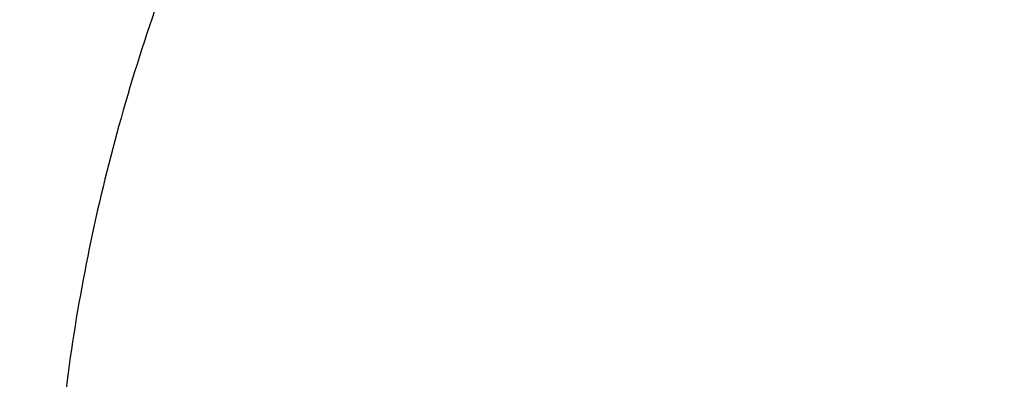
# Model space of a CAD drawing. Units: inches. Extents: x 7.7 to 14.2, y 1 to 17.5.
# Drawn here: x 10.3 to 10.5, y 12.7 to 12.8 of the extents above; entities that cross this region are included whole.
import ezdxf

# ---------------------------------------------------------------- set-up
doc = ezdxf.new("R2010")
doc.units = ezdxf.units.IN
doc.header["$LTSCALE"] = 1.21
doc.header["$MEASUREMENT"] = 0
doc.layers.get('0').update_dxf_attribs({"linetype": 'CONTINUOUS'})

msp = doc.modelspace()

# ---------------------------------------------------------------- linework, layer by layer
at = {"color": 9, "linetype": 'CONTINUOUS'}
for points, knots in [([(13.5918231074, 12.7326211617), (13.5918231074, 12.7633268611), (13.5896806082, 12.8248468522), (13.5800741835, 12.916855159), (13.5640871722, 13.0084278161), (13.5417547268, 13.0993177469), (13.5131445984, 13.189309383), (13.4783177747, 13.2781860548), (13.4373685658, 13.3657420003), (13.3742716419, 13.4812903348), (13.2801294312, 13.6214715283), (13.1455525645, 13.7796219365), (12.98981246, 13.9275805569), (12.8144376923, 14.0639483652), (12.621117369, 14.1874603121), (12.4117056397, 14.2969586731), (12.1882068389, 14.391418874), (11.9527571652, 14.4699532947), (11.7076055973, 14.5318210609), (11.4550939573, 14.5764356787), (11.1976356813, 14.6033735084), (10.9376923427, 14.6123811587), (10.6777490042, 14.6033735084), (10.4202907282, 14.5764356787), (10.1677790882, 14.5318210609), (9.9226275202, 14.4699532947), (9.6871778465, 14.391418874), (9.4636790458, 14.2969586731), (9.2542673165, 14.1874603121), (9.0609469932, 14.0639483652), (8.8855722255, 13.9275805569), (8.729832121, 13.7796219365), (8.5952552543, 13.6214715283), (8.5011130436, 13.4812903348), (8.4380161197, 13.3657420003), (8.3970669108, 13.2781860548), (8.3622400871, 13.189309383), (8.3336299586, 13.0993177469), (8.3112975133, 13.0084278161), (8.2953105019, 12.916855159), (8.2857040772, 12.8248468522), (8.2835615781, 12.7633268611), (8.2835615781, 12.7326211617)], [0, 0, 0, 0, 0.0128520219, 0.0257406551, 0.038690658, 0.0517290829, 0.0648850087, 0.0781857987, 0.0916551842, 0.1053141077, 0.1332601251, 0.162152924, 0.1920625436, 0.2230150361, 0.2549959163, 0.2879543156, 0.3218076384, 0.3564465735, 0.3917398943, 0.4275390164, 0.4636824026, 0.5, 0.5363175974, 0.5724609836, 0.6082601057, 0.6435534265, 0.6781923616, 0.7120456844, 0.7450040837, 0.7769849639, 0.8079374564, 0.837847076, 0.8667398749, 0.8946858923, 0.9083448158, 0.9218142013, 0.9351149913, 0.9482709171, 0.961309342, 0.9742593449, 0.9871479781, 1, 1, 1, 1]), ([(8.3559791201, 12.7423027322), (8.3559791201, 12.7721706313), (8.3580631613, 12.8320120587), (8.367407476, 12.921509933), (8.3829582846, 13.0105840447), (8.404681393, 13.0989940589), (8.4325108987, 13.1865302882), (8.4663874779, 13.2729819743), (8.5062193942, 13.3581489692), (8.5675947284, 13.470544585), (8.6591682834, 13.6069009562), (8.7900732411, 13.760736255), (8.9415640008, 13.9046578473), (9.1121536953, 14.0373048811), (9.3001993035, 14.1574468239), (9.5038972662, 14.2639575392), (9.7212979379, 14.3558404088), (9.9503234067, 14.4322320307), (10.1887860547, 14.4924117453), (10.4344079552, 14.5358090598), (10.6848415223, 14.5620118947), (10.9376923477, 14.5707737722), (11.1905431731, 14.5620118941), (11.4409767405, 14.5358090585), (11.6865986398, 14.492411743), (11.9250612857, 14.4322320288), (12.1540867518, 14.3558404071), (12.3714874227, 14.2639575376), (12.5751853855, 14.1574468218), (12.7632309938, 14.0373048787), (12.933820688, 13.9046578442), (13.085311448, 13.7607362514), (13.2162164054, 13.606900952), (13.3077899598, 13.4705445803), (13.3691652941, 13.3581489639), (13.4089972099, 13.2729819679), (13.4428737892, 13.1865302814), (13.4707032943, 13.0989940523), (13.4924264017, 13.0105840396), (13.5079772103, 12.92150993), (13.5173215244, 12.8320120575), (13.5194055654, 12.7721706311), (13.5194055654, 12.7423027322)], [0, 0, 0, 0, 0.0128520218, 0.025740655, 0.0386906578, 0.0517290829, 0.0648850089, 0.078185799, 0.0916551844, 0.1053141078, 0.1332601252, 0.162152924, 0.1920625435, 0.223015036, 0.2549959162, 0.2879543153, 0.3218076381, 0.3564465738, 0.3917398951, 0.4275390172, 0.4636824032, 0.5000000007, 0.5363175982, 0.5724609843, 0.6082601064, 0.6435534273, 0.6781923624, 0.7120456852, 0.7450040845, 0.7769849646, 0.8079374571, 0.8378470768, 0.8667398756, 0.8946858929, 0.9083448164, 0.921814202, 0.9351149922, 0.9482709181, 0.961309343, 0.9742593454, 0.9871479783, 1, 1, 1, 1]), ([(13.489850611, 12.7398529914), (13.489850611, 12.7693789686), (13.4877904275, 12.8285353429), (13.4785530847, 12.9170086624), (13.463180299, 13.00506307), (13.4417058732, 13.0924609823), (13.4141949545, 13.1789951131), (13.3807061878, 13.2644571169), (13.3413302597, 13.3486491372), (13.2806575384, 13.4597580705), (13.1901322996, 13.5945534607), (13.0607259164, 13.7466276832), (12.9109693932, 13.8889016892), (12.7423325764, 14.0200302059), (12.5564396776, 14.1387967869), (12.3550736096, 14.2440881883), (12.1401616994, 14.3349192001), (11.9137580724, 14.4104363051), (11.6780253007, 14.4699270932), (11.4352152334, 14.5128276042), (11.1876485811, 14.5387304746), (10.937692343, 14.547392048), (10.6877361051, 14.5387304746), (10.4401694527, 14.5128276043), (10.1973593853, 14.4699270933), (9.9616266136, 14.4104363053), (9.7352229866, 14.3349192003), (9.5203110764, 14.2440881885), (9.3189450082, 14.1387967872), (9.1330521094, 14.0200302061), (8.9644152926, 13.8889016895), (8.8146587694, 13.7466276835), (8.6852523861, 13.594553461), (8.5947271473, 13.4597580708), (8.5340544259, 13.3486491376), (8.4946784979, 13.2644571173), (8.4611897311, 13.1789951136), (8.4336788125, 13.0924609829), (8.4122043865, 13.0050630706), (8.3968316009, 12.9170086627), (8.387594258, 12.828535343), (8.3855340744, 12.7693789686), (8.3855340744, 12.7398529914)], [0, 0, 0, 0, 0.0128520218, 0.025740655, 0.0386906577, 0.0517290825, 0.0648850084, 0.0781857985, 0.091655184, 0.1053141076, 0.133260125, 0.1621529238, 0.1920625435, 0.223015036, 0.2549959162, 0.2879543155, 0.3218076382, 0.3564465734, 0.3917398942, 0.4275390164, 0.4636824025, 0.5, 0.5363175974, 0.5724609835, 0.6082601057, 0.6435534265, 0.6781923616, 0.7120456845, 0.7450040838, 0.776984964, 0.8079374565, 0.8378470761, 0.866739875, 0.8946858924, 0.9083448159, 0.9218142015, 0.9351149916, 0.9482709174, 0.9613093423, 0.974259345, 0.9871479782, 1, 1, 1, 1]), ([(13.4161019977, 12.7325575577), (13.4161019977, 12.761230335), (13.4141013468, 12.8186772917), (13.4051309325, 12.9045940336), (13.3902023671, 12.9901039689), (13.3693484792, 13.074976381), (13.3426325322, 13.1590099734), (13.3101114756, 13.2420024198), (13.271873377, 13.3237615807), (13.2129538889, 13.4316598473), (13.1250445195, 13.5625601137), (12.999377537, 13.7102399135), (12.8539484633, 13.8484026896), (12.6901846716, 13.9757420427), (12.5096634395, 14.0910766777), (12.3141161595, 14.1933255194), (12.1054144657, 14.2815318271), (11.885553126, 14.3548667473), (11.6566322219, 14.4126384562), (11.4208385317, 14.4542992899), (11.1804257055, 14.4794536564), (10.9376923443, 14.4878649402), (10.6949589831, 14.4794536566), (10.4545461568, 14.4542992903), (10.2187524665, 14.4126384568), (9.9898315622, 14.3548667482), (9.7699702226, 14.2815318281), (9.5612685285, 14.1933255206), (9.3657212482, 14.091076679), (9.1852000159, 13.9757420442), (9.0214362242, 13.8484026913), (8.8760071503, 13.7102399153), (8.7503401674, 13.5625601156), (8.6624307976, 13.4316598491), (8.6035113095, 13.3237615825), (8.5652732107, 13.242002422), (8.5327521542, 13.159009976), (8.506036207, 13.0749763839), (8.4851823188, 12.9901039716), (8.4702537536, 12.9045940353), (8.4612833388, 12.8186772924), (8.4592826878, 12.7612303352), (8.4592826878, 12.7325575577)], [0, 0, 0, 0, 0.0128520216, 0.0257406543, 0.0386906566, 0.0517290814, 0.0648850074, 0.0781857977, 0.0916551834, 0.1053141069, 0.1332601242, 0.1621529231, 0.1920625428, 0.2230150354, 0.2549959156, 0.2879543149, 0.3218076378, 0.356446573, 0.3917398939, 0.427539016, 0.4636824022, 0.4999999998, 0.5363175973, 0.5724609834, 0.6082601057, 0.6435534266, 0.6781923618, 0.7120456847, 0.745004084, 0.7769849642, 0.8079374568, 0.8378470765, 0.8667398754, 0.8946858928, 0.9083448163, 0.921814202, 0.9351149922, 0.9482709182, 0.961309343, 0.9742593454, 0.9871479783, 1, 1, 1, 1]), ([(8.8665516892, 12.7122387991), (8.8665516892, 12.7361989771), (8.8682238381, 12.7842049744), (8.8757205477, 12.8560030356), (8.8881948803, 12.9274629757), (8.905622324, 12.9983892715), (8.9279492193, 13.0686155735), (8.9644085029, 13.1616654915), (9.0223096592, 13.2756162477), (9.1097770507, 13.4058392434), (9.2147989845, 13.5292641885), (9.336327623, 13.6447202502), (9.4731808576, 13.7511359151), (9.6240387693, 13.847515974), (9.78745235, 13.9329626103), (9.9618580327, 14.0066754725), (10.1455900098, 14.0679604789), (10.3368936822, 14.1162369493), (10.5339402675, 14.1510508395), (10.7348465611, 14.1720731472), (10.9376923429, 14.1791036587), (11.1405381247, 14.1720731472), (11.3414444183, 14.1510508394), (11.5384910037, 14.1162369492), (11.7297946761, 14.0679604788), (11.9135266532, 14.0066754724), (12.0879323358, 13.9329626101), (12.2513459165, 13.8475159738), (12.4022038282, 13.7511359149), (12.5390570627, 13.64472025), (12.6605857011, 13.5292641883), (12.7656076349, 13.4058392432), (12.8530750263, 13.2756162475), (12.9109761826, 13.1616654915), (12.9474354661, 13.0686155735), (12.9697623614, 12.9983892714), (12.9871898052, 12.9274629756), (12.9996641378, 12.8560030355), (13.0071608474, 12.7842049743), (13.0088329963, 12.7361989771), (13.0088329963, 12.7122387991)], [0, 0, 0, 0, 0.0128518809, 0.0257408525, 0.0386915965, 0.0517306327, 0.0648868914, 0.078187838, 0.1053036674, 0.1332505212, 0.1621440276, 0.1920543866, 0.2230077061, 0.2549895154, 0.2879487597, 0.3218029017, 0.3564427566, 0.3917370781, 0.4275371261, 0.463681417, 0.5, 0.5363185831, 0.5724628739, 0.608262922, 0.6435572435, 0.6781970984, 0.7120512404, 0.7450104847, 0.7769922939, 0.8079456135, 0.8378559724, 0.8667494789, 0.8946963326, 0.9218121619, 0.9351131086, 0.9482693673, 0.9613084036, 0.9742591476, 0.9871481191, 1, 1, 1, 1]), ([(9.2943564332, 12.6891355003), (9.2943564332, 12.7081457588), (9.295683411, 12.7462350012), (9.3016320383, 12.8032024949), (9.3115287337, 12.8599032992), (9.3253568473, 12.9161805963), (9.3430723884, 12.9719014094), (9.3719998716, 13.045731386), (9.4179425179, 13.1361441146), (9.4873428245, 13.2394688294), (9.5706713928, 13.3374001487), (9.6670970264, 13.429008952), (9.775683953, 13.5134422503), (9.8953811454, 13.5899146345), (10.0250399244, 13.6577132871), (10.1634213716, 13.7162003446), (10.3092033246, 13.7648244617), (10.4609918587, 13.8031301293), (10.6173371212, 13.8307548816), (10.7767454015, 13.8474336326), (10.9376923428, 13.8530102599), (11.0986392842, 13.8474336325), (11.2580475645, 13.8307548815), (11.4143928269, 13.8031301293), (11.566181361, 13.7648244617), (11.7119633141, 13.7162003445), (11.8503447612, 13.657713287), (11.9800035402, 13.5899146344), (12.0997007327, 13.5134422502), (12.2082876592, 13.4290089519), (12.3047132928, 13.3374001486), (12.3880418611, 13.2394688293), (12.4574421677, 13.1361441145), (12.5033848139, 13.0457313859), (12.5323122971, 12.9719014092), (12.5500278382, 12.9161805961), (12.5638559518, 12.859903299), (12.5737526473, 12.8032024948), (12.5797012745, 12.7462350012), (12.5810282523, 12.7081457588), (12.5810282523, 12.6891355003)], [0, 0, 0, 0, 0.0128513266, 0.0257402645, 0.0386914408, 0.0517308227, 0.0648871304, 0.0781878528, 0.1053036191, 0.1332505708, 0.1621439872, 0.1920543391, 0.2230077702, 0.2549895348, 0.287948694, 0.3218028922, 0.3564428168, 0.39173706, 0.4275370898, 0.4636814478, 0.5, 0.5363185523, 0.5724629102, 0.60826294, 0.6435571832, 0.6781971079, 0.7120513061, 0.7450104652, 0.7769922299, 0.8079456609, 0.8378560128, 0.8667494293, 0.894696381, 0.9218121472, 0.9351128697, 0.9482691774, 0.9613085592, 0.9742597356, 0.9871486734, 1, 1, 1, 1]), ([(12.5478302418, 12.6875662989), (12.5478302418, 12.7061925198), (12.5465300711, 12.7435122987), (12.5407016156, 12.7993289579), (12.5310048491, 12.8548843153), (12.5174560855, 12.9100247211), (12.5000984267, 12.9646198848), (12.4717553249, 13.036958378), (12.4267407934, 13.125544625), (12.358742484, 13.2267820156), (12.2770972858, 13.3227349657), (12.1826196041, 13.4124931249), (12.0762263069, 13.4952207357), (11.958947189, 13.5701482555), (11.8319077244, 13.6365772671), (11.6963218036, 13.6938827926), (11.5534848789, 13.7415246249), (11.4047627156, 13.7790564568), (11.2515758772, 13.8061231449), (11.0953878989, 13.8224649585), (10.9376923428, 13.8279289291), (10.7799967868, 13.8224649586), (10.6238088084, 13.806123145), (10.47062197, 13.7790564569), (10.3218998068, 13.7415246249), (10.1790628821, 13.6938827927), (10.0434769612, 13.6365772672), (9.9164374966, 13.5701482556), (9.7991583787, 13.4952207358), (9.6927650815, 13.412493125), (9.5982873998, 13.3227349659), (9.5166422016, 13.2267820157), (9.4486438921, 13.1255446252), (9.4036293607, 13.0369583781), (9.3752862588, 12.964619885), (9.3579286, 12.9100247213), (9.3443798364, 12.8548843155), (9.3346830699, 12.799328958), (9.3288546144, 12.7435122987), (9.3275544437, 12.7061925198), (9.3275544437, 12.6875662989)], [0, 0, 0, 0, 0.0128513266, 0.0257402645, 0.0386914408, 0.0517308226, 0.0648871304, 0.0781878528, 0.105303619, 0.1332505708, 0.1621439872, 0.1920543391, 0.2230077701, 0.2549895348, 0.2879486939, 0.3218028921, 0.3564428168, 0.39173706, 0.4275370898, 0.4636814477, 0.5, 0.5363185522, 0.5724629102, 0.60826294, 0.6435571832, 0.6781971078, 0.712051306, 0.7450104652, 0.7769922298, 0.8079456609, 0.8378560128, 0.8667494292, 0.8946963809, 0.9218121471, 0.9351128696, 0.9482691773, 0.9613085592, 0.9742597355, 0.9871486734, 1, 1, 1, 1]), ([(9.7221663308, 12.6713748424), (9.7221663308, 12.6854346258), (9.723148287, 12.7136064041), (9.7275489083, 12.7557423568), (9.7348683797, 12.7976854783), (9.7485644756, 12.8534368513), (9.7730683364, 12.9223068679), (9.8135802765, 13.002005742), (9.8649124397, 13.0784417847), (9.9265470735, 13.1508773006), (9.9978729689, 13.2186353766), (10.0781898227, 13.2810895967), (10.1667254962, 13.3376553448), (10.2626316187, 13.3878012296), (10.3649877126, 13.4310632345), (10.4728176995, 13.4670305979), (10.5850915922, 13.4953621833), (10.7007353395, 13.5157958517), (10.8186447361, 13.5281333981), (10.9376923428, 13.5322572035), (11.0567399495, 13.5281333981), (11.1746493461, 13.5157958517), (11.2902930933, 13.4953621833), (11.4025669861, 13.4670305979), (11.510396973, 13.4310632345), (11.6127530668, 13.3878012296), (11.7086591893, 13.3376553447), (11.7971948628, 13.2810895967), (11.8775117167, 13.2186353766), (11.948837612, 13.1508773005), (12.0104722458, 13.0784417847), (12.061804409, 13.0020057419), (12.1023163491, 12.9223068678), (12.1268202099, 12.8534368512), (12.1405163058, 12.7976854782), (12.1478357772, 12.7557423567), (12.1522363985, 12.7136064041), (12.1532183546, 12.6854346258), (12.1532183546, 12.6713748424)], [0, 0, 0, 0, 0.012850295, 0.025739395, 0.0386918629, 0.051732612, 0.0781761434, 0.105292252, 0.133240118, 0.1621343468, 0.192045692, 0.222999856, 0.2549824887, 0.2879427568, 0.3217978151, 0.3564386895, 0.3917340193, 0.4275350206, 0.4636804145, 0.5, 0.5363195855, 0.5724649794, 0.6082659808, 0.6435613105, 0.6782021849, 0.7120572432, 0.7450175113, 0.777000144, 0.8079543081, 0.8378656532, 0.866759882, 0.8947077481, 0.9218238566, 0.9482673881, 0.9613081371, 0.9742606051, 0.987149705, 1, 1, 1, 1]), ([(12.1199864772, 12.6702183361), (12.1199864772, 12.697594039), (12.1171013659, 12.7388257985), (12.107631652, 12.7930732302), (12.0943100706, 12.8473043119), (12.0704760982, 12.9142894963), (12.031071746, 12.9918100933), (11.9811429754, 13.0661562305), (11.9211934028, 13.1366114466), (11.8518175218, 13.202517036), (11.7736964908, 13.2632637927), (11.6875813387, 13.3182830603), (11.594297242, 13.3670579819), (11.4947395129, 13.4091372249), (11.3898575442, 13.4441212585), (11.2806531639, 13.4716782725), (11.1681710594, 13.4915532944), (11.0534852471, 13.5035535385), (10.9376923428, 13.5075646012), (10.8218994385, 13.5035535385), (10.7072136262, 13.4915532944), (10.5947315216, 13.4716782725), (10.4855271413, 13.4441212585), (10.3806451727, 13.4091372249), (10.2810874436, 13.367057982), (10.1878033469, 13.3182830603), (10.1016881947, 13.2632637928), (10.0235671637, 13.2025170361), (9.9541912827, 13.1366114466), (9.8942417102, 13.0661562305), (9.8443129395, 12.9918100933), (9.8049085873, 12.9142894964), (9.7810746149, 12.847304312), (9.7677530335, 12.7930732303), (9.7582833196, 12.7388257985), (9.7553982082, 12.697594039), (9.7553982082, 12.6702183361)], [0, 0, 0, 0, 0.0257247903, 0.0386776571, 0.0517188077, 0.0781631534, 0.1052800971, 0.1332288238, 0.1621239424, 0.1920362086, 0.2229913259, 0.2549749435, 0.2879362266, 0.3217923274, 0.3564342686, 0.3917306852, 0.4275327891, 0.4636792961, 0.5, 0.5363207039, 0.5724672109, 0.6082693147, 0.6435657314, 0.6782076726, 0.7120637734, 0.7450250564, 0.7770086741, 0.8079637914, 0.8378760576, 0.8667711762, 0.8947199029, 0.9218368465, 0.9482811923, 0.9613223429, 0.9742752097, 1, 1, 1, 1]), ([(10.1499813664, 12.6589405028), (10.1499813664, 12.6771780197), (10.1525484234, 12.7138861287), (10.1640027947, 12.7682647883), (10.1829679493, 12.8215523979), (10.2092228687, 12.8732033015), (10.2424854357, 12.9227373321), (10.2824302418, 12.9696763424), (10.3286498334, 13.0135889872), (10.3806995857, 13.0540605696), (10.4380749066, 13.0907162878), (10.5002244011, 13.1232161284), (10.5665569059, 13.1512482963), (10.6364338761, 13.1745584306), (10.7091944276, 13.192918895), (10.8094740404, 13.2106356125), (10.9376923428, 13.2194815984), (11.0659106452, 13.2106356124), (11.1661902579, 13.192918895), (11.2389508095, 13.1745584306), (11.3088277797, 13.1512482963), (11.3751602845, 13.1232161283), (11.437309779, 13.0907162878), (11.4946850998, 13.0540605696), (11.5467348521, 13.0135889871), (11.5929544438, 12.9696763423), (11.6328992498, 12.922737332), (11.6661618168, 12.8732033014), (11.6924167362, 12.8215523978), (11.7113818908, 12.7682647882), (11.7228362621, 12.7138861287), (11.725403319, 12.6771780197), (11.725403319, 12.6589405028)], [0, 0, 0, 0, 0.0257254198, 0.051709923, 0.0781582222, 0.1052772639, 0.1332293399, 0.1621283315, 0.1920437338, 0.2230027172, 0.2549901466, 0.2879551264, 0.3218154812, 0.35646135, 0.3917620212, 0.4275683588, 0.5, 0.5724316413, 0.6082379788, 0.64353865, 0.6781845188, 0.7120448737, 0.7450098535, 0.7769972828, 0.8079562662, 0.8378716686, 0.8667706602, 0.8947227361, 0.9218417779, 0.9482900771, 0.9742745802, 1, 1, 1, 1]), ([(11.6921478506, 12.6581966917), (11.6921478506, 12.6756642598), (11.6896891693, 12.7108226311), (11.678718377, 12.7629055402), (11.6605538907, 12.8139434612), (11.6354073976, 12.8634137744), (11.6035491049, 12.9108565845), (11.5652906828, 12.9558139304), (11.5210223832, 12.9978726775), (11.4711700599, 13.0366356365), (11.4162170021, 13.0717438289), (11.3566913261, 13.1028715958), (11.2931592374, 13.1297203058), (11.2262323229, 13.1520463362), (11.1565435658, 13.1696316611), (11.0604975434, 13.186600417), (10.9376923428, 13.195072944), (10.8148871422, 13.186600417), (10.7188411198, 13.1696316612), (10.6491523627, 13.1520463362), (10.5822254482, 13.1297203058), (10.5186933595, 13.1028715959), (10.4591676834, 13.0717438289), (10.4042146256, 13.0366356366), (10.3543623023, 12.9978726775), (10.3100940027, 12.9558139305), (10.2718355806, 12.9108565845), (10.2399772879, 12.8634137744), (10.2148307949, 12.8139434613), (10.1966663085, 12.7629055403), (10.1856955162, 12.7108226311), (10.1832368348, 12.6756642598), (10.1832368348, 12.6581966917)], [0, 0, 0, 0, 0.0257254198, 0.0517099229, 0.0781582221, 0.1052772638, 0.1332293399, 0.1621283314, 0.1920437338, 0.2230027172, 0.2549901465, 0.2879551263, 0.3218154811, 0.3564613499, 0.3917620213, 0.4275683587, 0.5, 0.5724316412, 0.6082379786, 0.64353865, 0.6781845189, 0.7120448736, 0.7450098534, 0.7769972828, 0.8079562662, 0.8378716685, 0.8667706601, 0.8947227361, 0.9218417778, 0.948290077, 0.9742745801, 1, 1, 1, 1]), ([(11.553010999, 12.6488057124), (11.553010999, 12.6630509883), (11.551004534, 12.6917251495), (11.5420589822, 12.7342036857), (11.5272431318, 12.7758296943), (11.5067350663, 12.8161771664), (11.4807505565, 12.8548693125), (11.4495494278, 12.8915359612), (11.4134429625, 12.9258406005), (11.3583892282, 12.9686451562), (11.2956979479, 13.0045929731), (11.2276090128, 13.0333698963), (11.1730177949, 13.0515793147), (11.1161847001, 13.0659208082), (11.057643696, 13.0762656987), (10.9979560216, 13.0825086556), (10.9376923432, 13.0845999073), (10.8774286648, 13.0825086557), (10.8177409904, 13.0762656988), (10.7591999863, 13.0659208084), (10.7023668915, 13.0515793149), (10.6477756735, 13.0333698967), (10.5796867384, 13.0045929734), (10.516995458, 12.9686451567), (10.4619417236, 12.925840601), (10.4258352582, 12.8915359617), (10.3946341294, 12.854869313), (10.3686496196, 12.8161771671), (10.348141554, 12.7758296951), (10.3333257034, 12.7342036864), (10.3243801517, 12.6917251499), (10.3223736865, 12.6630509884), (10.3223736865, 12.6488057124)], [0, 0, 0, 0, 0.0257246554, 0.0517114643, 0.0781615811, 0.1052807954, 0.1332338427, 0.1621339027, 0.1920503592, 0.2230104722, 0.287903843, 0.321765021, 0.3564123734, 0.3917140666, 0.4275217414, 0.4636737232, 0.4999999997, 0.5363262762, 0.572478258, 0.6082859329, 0.643587626, 0.6782349785, 0.7120961565, 0.7769895273, 0.8079496403, 0.8378660969, 0.8667661569, 0.8947192042, 0.9218384183, 0.9482885351, 0.9742753444, 1, 1, 1, 1]), ([(7.9976923427, 12.8493267883), (7.9976923427, 12.8153127567), (8.0000652696, 12.7471655747), (8.0107059693, 12.6452471325), (8.0284163117, 12.543813276), (8.0531530037, 12.4431349714), (8.0848452975, 12.3434506588), (8.123423022, 12.2450009292), (8.1687818463, 12.1480125926), (8.2386749365, 12.0200246995), (8.3214285856, 11.8967987946), (8.4155939282, 11.7793865556), (8.5195298335, 11.6634276792), (8.664549634, 11.5256554972), (8.8588064957, 11.3746078747), (9.072951435, 11.2377915415), (9.3049166558, 11.1164985219), (9.5524875811, 11.0118629675), (9.8132973804, 10.9248707029), (10.0848541136, 10.8563408859), (10.364563029, 10.8069213152), (10.6497511324, 10.7770801904), (10.9376923427, 10.7671011888), (11.2256335531, 10.7770801904), (11.5108216565, 10.8069213152), (11.7905305719, 10.8563408859), (12.0620873051, 10.9248707029), (12.3228971044, 11.0118629675), (12.5704680297, 11.1164985219), (12.8024332505, 11.2377915415), (13.0165781897, 11.3746078747), (13.2108350515, 11.5256554972), (13.355854852, 11.6634276792), (13.4597907572, 11.7793865556), (13.5539560998, 11.8967987946), (13.636709749, 12.0200246995), (13.7066028392, 12.1480125926), (13.7519616635, 12.2450009292), (13.7905393879, 12.3434506588), (13.8222316818, 12.4431349714), (13.8469683738, 12.543813276), (13.8646787162, 12.6452471325), (13.8753194159, 12.7471655747), (13.8776923427, 12.8153127567), (13.8776923427, 12.8493267883)], [0, 0, 0, 0, 0.0128521587, 0.025740487, 0.0386898437, 0.0517277808, 0.0648834844, 0.0781841322, 0.0916532367, 0.1053118511, 0.1332572014, 0.1475851227, 0.1621602481, 0.1920692417, 0.2230211075, 0.2550012897, 0.2879589036, 0.3218114728, 0.3564497056, 0.3917422888, 0.4275405994, 0.4636831668, 0.5, 0.5363168332, 0.5724594006, 0.6082577112, 0.6435502944, 0.6781885272, 0.7120410964, 0.7449987103, 0.7769788925, 0.8079307583, 0.8378397519, 0.8524148773, 0.8667427986, 0.8946881489, 0.9083467633, 0.9218158678, 0.9351165156, 0.9482722192, 0.9613101563, 0.974259513, 0.9871478413, 1, 1, 1, 1]), ([(8.3096923427, 12.7497856253), (8.3096923427, 12.7193822333), (8.3118137483, 12.6584679262), (8.3213255947, 12.5673654705), (8.3371552088, 12.4766943754), (8.3592677841, 12.386699285), (8.3875962367, 12.2975936453), (8.4220801792, 12.2095919927), (8.46262623, 12.1228980634), (8.5251019446, 12.0084873392), (8.6183172952, 11.8696862743), (8.7515692097, 11.7130929073), (8.9057760031, 11.5665909868), (9.0794241503, 11.4315657631), (9.2708411733, 11.3092698307), (9.4781911772, 11.2008495161), (9.6994895609, 11.107319306), (9.9326211575, 11.0295580817), (10.17535913, 10.9682994235), (10.4253847123, 10.9241240507), (10.6803082294, 10.8974514326), (10.9376923427, 10.8885324655), (11.1950764561, 10.8974514326), (11.4499999732, 10.9241240507), (11.7000255555, 10.9682994235), (11.942763528, 11.0295580817), (12.1758951245, 11.107319306), (12.3971935083, 11.2008495161), (12.6045435122, 11.3092698307), (12.7959605352, 11.4315657631), (12.9696086823, 11.5665909868), (13.1238154758, 11.7130929073), (13.2570673903, 11.8696862743), (13.3502827409, 12.0084873392), (13.4127584554, 12.1228980634), (13.4533045063, 12.2095919927), (13.4877884488, 12.2975936453), (13.5161169014, 12.386699285), (13.5382294767, 12.4766943754), (13.5540590908, 12.5673654705), (13.5635709372, 12.6584679262), (13.5656923427, 12.7193822333), (13.5656923427, 12.7497856253)], [0, 0, 0, 0, 0.0128520219, 0.0257406551, 0.038690658, 0.0517290829, 0.0648850087, 0.0781857987, 0.0916551842, 0.1053141077, 0.1332601251, 0.162152924, 0.1920625436, 0.2230150361, 0.2549959163, 0.2879543156, 0.3218076384, 0.3564465735, 0.3917398943, 0.4275390164, 0.4636824026, 0.5, 0.5363175974, 0.5724609836, 0.6082601057, 0.6435534265, 0.6781923616, 0.7120456844, 0.7450040837, 0.7769849639, 0.8079374564, 0.837847076, 0.8667398749, 0.8946858923, 0.9083448158, 0.9218142013, 0.9351149913, 0.9482709171, 0.961309342, 0.9742593449, 0.9871479781, 1, 1, 1, 1]), ([(13.5194055654, 12.7423027322), (13.5194055654, 12.7124348331), (13.5173215242, 12.6525934058), (13.5079772095, 12.5630955315), (13.4924264008, 12.4740214197), (13.4707032924, 12.3856114056), (13.4428737868, 12.2980751763), (13.4089972076, 12.2116234902), (13.3691652913, 12.1264564953), (13.3077899571, 12.0140608795), (13.2162164021, 11.8777045083), (13.0853114444, 11.7238692095), (12.9338206847, 11.5799476172), (12.7632309901, 11.4473005834), (12.575185382, 11.3271586406), (12.3714874193, 11.2206479253), (12.1540867476, 11.1287650557), (11.9250612788, 11.0523734338), (11.6865986307, 10.9921937192), (11.4409767303, 10.9487964047), (11.1905431632, 10.9225935698), (10.9376923378, 10.9138316923), (10.6848415124, 10.9225935703), (10.434407945, 10.948796406), (10.1887860456, 10.9921937215), (9.9503233998, 11.0523734356), (9.7212979336, 11.1287650574), (9.5038972627, 11.2206479269), (9.3001993, 11.3271586427), (9.1121536917, 11.4473005858), (8.9415639975, 11.5799476203), (8.7900732375, 11.7238692131), (8.6591682801, 11.8777045125), (8.5675947256, 12.0140608842), (8.5062193913, 12.1264565006), (8.4663874755, 12.2116234966), (8.4325108962, 12.2980751831), (8.4046813911, 12.3856114122), (8.3829582838, 12.4740214249), (8.3674074752, 12.5630955345), (8.358063161, 12.6525934069), (8.3559791201, 12.7124348334), (8.3559791201, 12.7423027322)], [0, 0, 0, 0, 0.0128520218, 0.025740655, 0.0386906578, 0.0517290829, 0.0648850089, 0.078185799, 0.0916551844, 0.1053141078, 0.1332601252, 0.162152924, 0.1920625435, 0.223015036, 0.2549959162, 0.2879543153, 0.3218076381, 0.3564465738, 0.3917398951, 0.4275390172, 0.4636824032, 0.5000000007, 0.5363175982, 0.5724609843, 0.6082601064, 0.6435534273, 0.6781923624, 0.7120456852, 0.7450040845, 0.7769849646, 0.8079374571, 0.8378470768, 0.8667398756, 0.8946858929, 0.9083448164, 0.921814202, 0.9351149922, 0.9482709181, 0.961309343, 0.9742593454, 0.9871479783, 1, 1, 1, 1]), ([(8.3855340744, 12.7398529914), (8.3855340744, 12.7103270142), (8.387594258, 12.65117064), (8.3968316008, 12.5626973205), (8.4122043865, 12.4746429128), (8.4336788123, 12.3872450005), (8.461189731, 12.3007108697), (8.4946784977, 12.2152488659), (8.5340544257, 12.1310568456), (8.5947271471, 12.0199479124), (8.6852523858, 11.8851525221), (8.814658769, 11.7330782997), (8.9644152923, 11.5908042936), (9.1330521091, 11.459675777), (9.3189450078, 11.3409091959), (9.5203110759, 11.2356177946), (9.735222986, 11.1447867827), (9.9616266131, 11.0692696777), (10.1973593848, 11.0097788896), (10.4401694521, 10.9668783787), (10.6877361044, 10.9409755083), (10.9376923424, 10.9323139348), (11.1876485804, 10.9409755082), (11.4352152327, 10.9668783786), (11.6780253001, 11.0097788895), (11.9137580719, 11.0692696775), (12.1401616988, 11.1447867826), (12.3550736091, 11.2356177943), (12.5564396773, 11.3409091957), (12.7423325761, 11.4596757767), (12.9109693928, 11.5908042933), (13.0607259161, 11.7330782993), (13.1901322994, 11.8851525218), (13.2806575382, 12.019947912), (13.3413302595, 12.1310568452), (13.3807061876, 12.2152488655), (13.4141949543, 12.3007108692), (13.441705873, 12.3872449999), (13.4631802989, 12.4746429123), (13.4785530846, 12.5626973201), (13.4877904274, 12.6511706398), (13.489850611, 12.7103270142), (13.489850611, 12.7398529914)], [0, 0, 0, 0, 0.0128520218, 0.025740655, 0.0386906577, 0.0517290825, 0.0648850084, 0.0781857985, 0.091655184, 0.1053141076, 0.133260125, 0.1621529238, 0.1920625435, 0.223015036, 0.2549959162, 0.2879543155, 0.3218076382, 0.3564465734, 0.3917398942, 0.4275390164, 0.4636824025, 0.5, 0.5363175974, 0.5724609835, 0.6082601057, 0.6435534265, 0.6781923616, 0.7120456845, 0.7450040838, 0.776984964, 0.8079374565, 0.8378470761, 0.866739875, 0.8946858924, 0.9083448159, 0.9218142015, 0.9351149916, 0.9482709174, 0.9613093423, 0.974259345, 0.9871479782, 1, 1, 1, 1]), ([(8.2835615781, 12.7326211617), (8.2835615781, 12.7019154622), (8.2857040772, 12.6403954712), (8.2953105019, 12.5483871644), (8.3112975133, 12.4568145072), (8.3336299586, 12.3659245764), (8.3622400871, 12.2759329403), (8.3970669108, 12.1870562686), (8.4380161197, 12.099500323), (8.5011130436, 11.9839519885), (8.5952552543, 11.8437707951), (8.729832121, 11.6856203868), (8.8855722255, 11.5376617664), (9.0609469932, 11.4012939581), (9.2542673165, 11.2777820112), (9.4636790458, 11.1682836503), (9.6871778465, 11.0738234494), (9.9226275202, 10.9952890286), (10.1677790882, 10.9334212625), (10.4202907282, 10.8888066446), (10.6777490042, 10.861868815), (10.9376923427, 10.8528611647), (11.1976356813, 10.861868815), (11.4550939573, 10.8888066446), (11.7076055973, 10.9334212625), (11.9527571652, 10.9952890286), (12.1882068389, 11.0738234494), (12.4117056397, 11.1682836503), (12.621117369, 11.2777820112), (12.8144376923, 11.4012939581), (12.98981246, 11.5376617664), (13.1455525645, 11.6856203868), (13.2801294312, 11.8437707951), (13.3742716419, 11.9839519885), (13.4373685658, 12.099500323), (13.4783177747, 12.1870562686), (13.5131445984, 12.2759329403), (13.5417547268, 12.3659245764), (13.5640871722, 12.4568145072), (13.5800741835, 12.5483871644), (13.5896806082, 12.6403954712), (13.5918231074, 12.7019154622), (13.5918231074, 12.7326211617)], [0, 0, 0, 0, 0.0128520219, 0.0257406551, 0.038690658, 0.0517290829, 0.0648850087, 0.0781857987, 0.0916551842, 0.1053141077, 0.1332601251, 0.162152924, 0.1920625436, 0.2230150361, 0.2549959163, 0.2879543156, 0.3218076384, 0.3564465735, 0.3917398943, 0.4275390164, 0.4636824026, 0.5, 0.5363175974, 0.5724609836, 0.6082601057, 0.6435534265, 0.6781923616, 0.7120456844, 0.7450040837, 0.7769849639, 0.8079374564, 0.837847076, 0.8667398749, 0.8946858923, 0.9083448158, 0.9218142013, 0.9351149913, 0.9482709171, 0.961309342, 0.9742593449, 0.9871479781, 1, 1, 1, 1]), ([(8.4592826878, 12.7325575577), (8.4592826878, 12.7038847804), (8.4612833386, 12.6464378238), (8.470253753, 12.5605210818), (8.4851823184, 12.4750111465), (8.5060362063, 12.3901387344), (8.5327521533, 12.306105142), (8.5652732099, 12.2231126956), (8.6035113085, 12.1413535347), (8.6624307965, 12.0334552681), (8.7503401659, 11.9025550017), (8.8760071485, 11.754875202), (9.0214362222, 11.6167124258), (9.1852000139, 11.4893730727), (9.365721246, 11.3740384377), (9.5612685259, 11.271789596), (9.7699702198, 11.1835832883), (9.9898315595, 11.1102483681), (10.2187524635, 11.0524766593), (10.4545461537, 11.0108158256), (10.69495898, 10.985661459), (10.9376923412, 10.9772501752), (11.1804257023, 10.9856614588), (11.4208385287, 11.0108158252), (11.656632219, 11.0524766587), (11.8855531233, 11.1102483672), (12.1054144629, 11.1835832873), (12.314116157, 11.2717895948), (12.5096634372, 11.3740384364), (12.6901846696, 11.4893730713), (12.8539484613, 11.6167124242), (12.9993775352, 11.7548752001), (13.1250445181, 11.9025549999), (13.2129538879, 12.0334552663), (13.2718733759, 12.1413535329), (13.3101114747, 12.2231126935), (13.3426325313, 12.3061051394), (13.3693484785, 12.3901387315), (13.3902023667, 12.4750111439), (13.4051309319, 12.5605210801), (13.4141013467, 12.646437823), (13.4161019977, 12.7038847802), (13.4161019977, 12.7325575577)], [0, 0, 0, 0, 0.0128520216, 0.0257406543, 0.0386906566, 0.0517290814, 0.0648850074, 0.0781857977, 0.0916551834, 0.1053141069, 0.1332601242, 0.1621529231, 0.1920625428, 0.2230150354, 0.2549959156, 0.2879543149, 0.3218076378, 0.356446573, 0.3917398939, 0.427539016, 0.4636824022, 0.4999999998, 0.5363175973, 0.5724609834, 0.6082601057, 0.6435534266, 0.6781923618, 0.7120456847, 0.745004084, 0.7769849642, 0.8079374568, 0.8378470765, 0.8667398754, 0.8946858928, 0.9083448163, 0.921814202, 0.9351149922, 0.9482709182, 0.961309343, 0.9742593454, 0.9871479783, 1, 1, 1, 1]), ([(13.0088329963, 12.7122387991), (13.0088329963, 12.6882786212), (13.0071608474, 12.6402726239), (12.9996641377, 12.5684745627), (12.9871898052, 12.4970146226), (12.9697623615, 12.4260883268), (12.9474354662, 12.3558620248), (12.9109761825, 12.2628121068), (12.8530750262, 12.1488613506), (12.7656076347, 12.0186383549), (12.6605857009, 11.8952134097), (12.5390570625, 11.779757348), (12.4022038279, 11.6733416831), (12.2513459162, 11.5769616243), (12.0879323354, 11.491514988), (11.9135266528, 11.4178021257), (11.7297946756, 11.3565171193), (11.5384910033, 11.308240649), (11.3414444179, 11.2734267588), (11.1405381244, 11.252404451), (10.9376923425, 11.2453739396), (10.7348465607, 11.2524044511), (10.5339402672, 11.2734267588), (10.3368936818, 11.3082406491), (10.1455900094, 11.3565171194), (9.9618580322, 11.4178021259), (9.7874523497, 11.4915149882), (9.6240387689, 11.5769616245), (9.4731808572, 11.6733416834), (9.3363276227, 11.7797573483), (9.2147989843, 11.89521341), (9.1097770506, 12.0186383551), (9.0223096592, 12.1488613508), (8.9644085029, 12.2628121068), (8.9279492193, 12.3558620247), (8.905622324, 12.4260883268), (8.8881948803, 12.4970146227), (8.8757205477, 12.5684745628), (8.8682238381, 12.6402726239), (8.8665516892, 12.6882786212), (8.8665516892, 12.7122387991)], [0, 0, 0, 0, 0.0128518809, 0.0257408525, 0.0386915965, 0.0517306327, 0.0648868914, 0.078187838, 0.1053036674, 0.1332505212, 0.1621440276, 0.1920543866, 0.2230077061, 0.2549895154, 0.2879487597, 0.3218029017, 0.3564427566, 0.3917370781, 0.4275371261, 0.463681417, 0.5, 0.5363185831, 0.5724628739, 0.608262922, 0.6435572435, 0.6781970984, 0.7120512404, 0.7450104847, 0.7769922939, 0.8079456135, 0.8378559724, 0.8667494789, 0.8946963326, 0.9218121619, 0.9351131086, 0.9482693673, 0.9613084036, 0.9742591476, 0.9871481191, 1, 1, 1, 1]), ([(8.8997055255, 12.7102569025), (8.8997055255, 12.6866802677), (8.9013509074, 12.6394427277), (8.9087276132, 12.5687939758), (8.9210022626, 12.4984779325), (8.9381507362, 12.4286869911), (8.9601202331, 12.3595848383), (8.9959958938, 12.2680244193), (9.0529701959, 12.1558977328), (9.1390374508, 12.0277592851), (9.2423782433, 11.9063100679), (9.361961509, 11.792702172), (9.4966240618, 11.6879899585), (9.6450671117, 11.5931527059), (9.8058648455, 11.5090738588), (9.9774787246, 11.436540957), (10.1582696075, 11.3762369719), (10.3465109815, 11.3287332883), (10.5404033387, 11.2944766823), (10.7380936197, 11.2737908897), (10.9376923426, 11.2668729192), (11.1372910654, 11.2737908896), (11.3349813464, 11.2944766823), (11.5288737036, 11.3287332882), (11.7171150775, 11.3762369717), (11.8979059605, 11.4365409569), (12.0695198397, 11.5090738586), (12.2303175735, 11.5931527057), (12.3787606233, 11.6879899583), (12.5134231763, 11.7927021718), (12.633006442, 11.9063100677), (12.7363472345, 12.0277592849), (12.8224144896, 12.1558977327), (12.8793887917, 12.2680244193), (12.9152644524, 12.3595848384), (12.9372339494, 12.428686991), (12.9543824228, 12.4984779324), (12.9666570722, 12.5687939757), (12.9740337781, 12.6394427276), (12.97567916, 12.6866802677), (12.97567916, 12.7102569025)], [0, 0, 0, 0, 0.0128518809, 0.0257408525, 0.0386915965, 0.0517306327, 0.0648868914, 0.0781878381, 0.1053036674, 0.1332505211, 0.1621440276, 0.1920543865, 0.2230077061, 0.2549895153, 0.2879487597, 0.3218029016, 0.3564427565, 0.391737078, 0.4275371261, 0.4636814169, 0.5, 0.536318583, 0.5724628739, 0.6082629219, 0.6435572434, 0.6781970983, 0.7120512403, 0.7450104846, 0.7769922939, 0.8079456134, 0.8378559724, 0.8667494788, 0.8946963326, 0.9218121619, 0.9351131086, 0.9482693673, 0.9613084035, 0.9742591475, 0.9871481191, 1, 1, 1, 1]), ([(12.5810282523, 12.6891355003), (12.5810282523, 12.6701252417), (12.5797012745, 12.6320359993), (12.5737526472, 12.5750685056), (12.5638559517, 12.5183677014), (12.5500278381, 12.4620904042), (12.5323122971, 12.4063695911), (12.5033848139, 12.3325396145), (12.4574421676, 12.2421268859), (12.388041861, 12.1388021711), (12.3047132926, 12.0408708518), (12.2082876591, 11.9492620485), (12.0997007325, 11.8648287502), (11.9800035401, 11.788356366), (11.8503447611, 11.7205577134), (11.7119633139, 11.6620706559), (11.5661813608, 11.6134465388), (11.4143928267, 11.5751408712), (11.2580475643, 11.547516119), (11.098639284, 11.530837368), (10.9376923426, 11.5252607406), (10.7767454013, 11.530837368), (10.617337121, 11.547516119), (10.4609918585, 11.5751408712), (10.3092033244, 11.6134465389), (10.1634213714, 11.662070656), (10.0250399243, 11.7205577135), (9.8953811452, 11.7883563661), (9.7756839528, 11.8648287503), (9.6670970263, 11.9492620487), (9.5706713927, 12.0408708519), (9.4873428244, 12.1388021712), (9.4179425178, 12.242126886), (9.3719998715, 12.3325396147), (9.3430723883, 12.4063695913), (9.3253568473, 12.4620904045), (9.3115287337, 12.5183677015), (9.3016320382, 12.5750685057), (9.295683411, 12.6320359994), (9.2943564332, 12.6701252418), (9.2943564332, 12.6891355003)], [0, 0, 0, 0, 0.0128513266, 0.0257402645, 0.0386914408, 0.0517308227, 0.0648871304, 0.0781878528, 0.1053036191, 0.1332505708, 0.1621439872, 0.1920543391, 0.2230077702, 0.2549895348, 0.287948694, 0.3218028922, 0.3564428168, 0.39173706, 0.4275370898, 0.4636814478, 0.5, 0.5363185523, 0.5724629102, 0.60826294, 0.6435571832, 0.6781971079, 0.7120513061, 0.7450104652, 0.7769922299, 0.8079456609, 0.8378560128, 0.8667494293, 0.894696381, 0.9218121472, 0.9351128697, 0.9482691774, 0.9613085592, 0.9742597356, 0.9871486734, 1, 1, 1, 1])]:
    msp.add_open_spline(points, degree=3, knots=knots, dxfattribs=at)
at = {"color": 7, "linetype": 'CONTINUOUS'}
for points, knots in [([(13.8925644632, 12.8481799909), (13.8921152982, 12.8138978547), (13.8888437225, 12.7452411083), (13.876863613, 12.6426404516), (13.8578227109, 12.5405982807), (13.8317810995, 12.4393848087), (13.7988122444, 12.3392440443), (13.7589979814, 12.2404198194), (13.7124552096, 12.1431452449), (13.6592923697, 12.047660502), (13.5996542806, 11.9541879317), (13.5336905214, 11.8629473645), (13.4615592553, 11.7741523597), (13.3565567248, 11.6583452444), (13.2104315926, 11.5208804805), (13.0151640125, 11.3703025839), (12.8003533496, 11.2340449755), (12.5680444498, 11.113345343), (12.320417776, 11.0092893486), (12.0597990742, 10.9228234212), (11.7886348137, 10.8547347789), (11.5094713984, 10.8056470283), (11.2249316499, 10.7760115949), (10.9376904606, 10.7661023174), (10.6504493175, 10.7760118927), (10.3659096939, 10.805647549), (10.086746472, 10.8547354906), (9.8155824739, 10.9228243001), (9.5549641107, 11.0092903928), (9.3073378311, 11.1133465122), (9.0750293205, 11.2340461562), (8.8602190432, 11.3703037208), (8.6649518365, 11.5208815278), (8.5188270191, 11.6583462009), (8.4138246912, 11.7741531991), (8.3416935975, 11.8629481444), (8.2757299261, 11.9541885959), (8.2160919768, 12.0476610972), (8.1629292106, 12.1431457399), (8.1163865146, 12.2404202341), (8.0765723249, 12.3392443907), (8.0436035004, 12.4393850834), (8.0175619268, 12.5405984991), (7.9985210451, 12.6426406283), (7.9865409509, 12.7452412618), (7.9832693823, 12.8138979996), (7.9828202205, 12.8481801328)], [0, 0, 0, 0, 0.0129302941, 0.0258984537, 0.0389288419, 0.0520483579, 0.0652842226, 0.0786615654, 0.0922025219, 0.1059270114, 0.1198526741, 0.1339946748, 0.1483655888, 0.1629750558, 0.1929261643, 0.2238846198, 0.2558374425, 0.2887365252, 0.3225029787, 0.3570316407, 0.3921956354, 0.4278509579, 0.4638408806, 0.5000002288, 0.5361595721, 0.5721494817, 0.6078047845, 0.6429687527, 0.6774973801, 0.7112637927, 0.7441628326, 0.7761156114, 0.8070740223, 0.837025087, 0.8516345333, 0.8660054276, 0.8801474106, 0.894073056, 0.90779753, 0.9213384731, 0.9347158049, 0.9479516601, 0.9610711675, 0.9741015496, 0.9870697071, 1, 1, 1, 1]), ([(8.3276923427, 12.7634813166), (8.3276923427, 12.7329969207), (8.3298148053, 12.6719280332), (8.3393308743, 12.5806051687), (8.3551643279, 12.4897387549), (8.3772742246, 12.3995790469), (8.4055866975, 12.3103472307), (8.4400353711, 12.2222655955), (8.4805179214, 12.1355417787), (8.5428382447, 12.0212006249), (8.635734718, 11.8826062512), (8.7684309222, 11.7263740448), (8.9218405337, 11.5803658623), (9.0944408867, 11.4459204797), (9.2845656667, 11.3242438753), (9.4903968605, 11.2164399184), (9.7099755843, 11.1234870605), (9.941217015, 11.0462347254), (10.1819272489, 10.9853936766), (10.4298216181, 10.9415279071), (10.6825449062, 10.9150454932), (10.9376942772, 10.9061907219), (11.1928436073, 10.9150457207), (11.4455667634, 10.9415284016), (11.6934608995, 10.9853944708), (11.9341708465, 11.0462356767), (12.1654119416, 11.123488117), (12.3849902807, 11.2164410401), (12.5908210238, 11.3242450689), (12.780945373, 11.4459216311), (12.9535453408, 11.5803668905), (13.1069546028, 11.7263749149), (13.2396504958, 11.8826069465), (13.3325467376, 12.0212011617), (13.3948669761, 12.1355421569), (13.4353494373, 12.2222658945), (13.4697980604, 12.3103474467), (13.4981105051, 12.3995791862), (13.5202203725, 12.4897388334), (13.5360538173, 12.5806052054), (13.54556988, 12.6719280471), (13.5476923427, 12.7329969253), (13.5476923427, 12.7634813166)], [0, 0, 0, 0, 0.0129508737, 0.0259353962, 0.0389780022, 0.0521049294, 0.0653437254, 0.0787202529, 0.0922574459, 0.1059756693, 0.1340132614, 0.1629608616, 0.1928897366, 0.2238288021, 0.2557673344, 0.288658603, 0.3224241856, 0.3569587834, 0.3921349315, 0.4278075328, 0.463818302, 0.5000002746, 0.536182243, 0.572192998, 0.6078655729, 0.6430416867, 0.6775762443, 0.7113417804, 0.7442329955, 0.7761714725, 0.8071104844, 0.8370393075, 0.8659868597, 0.8940244092, 0.9077426144, 0.9212797918, 0.9346563065, 0.9478950907, 0.9610220078, 0.9740646077, 0.9870491282, 1, 1, 1, 1]), ([(13.5836937922, 12.7303429559), (13.5836937922, 12.6997313039), (13.5815578544, 12.6383997389), (13.5719808513, 12.5466732379), (13.5560428065, 12.4553810508), (13.5337787597, 12.3647695012), (13.5052562587, 12.2750534977), (13.4705361044, 12.1864490451), (13.4297123153, 12.0991612752), (13.3668086511, 11.9839668533), (13.2729547857, 11.8442150245), (13.1387901159, 11.6865490191), (12.9835270314, 11.5390435861), (12.8086894245, 11.4030934638), (12.6159612289, 11.2799598258), (12.4071909142, 11.1707968492), (12.1843766739, 11.0766259709), (11.9496481622, 10.9983320923), (11.7052474681, 10.9366538185), (11.4535092398, 10.8921758466), (11.1968395193, 10.8653205217), (10.9376923427, 10.8563404607), (10.6785451661, 10.8653205217), (10.4218754457, 10.8921758466), (10.1701372174, 10.9366538185), (9.9257365233, 10.9983320923), (9.6910080116, 11.0766259709), (9.4681937713, 11.1707968492), (9.2594234566, 11.2799598258), (9.0666952609, 11.4030934638), (8.8918576541, 11.5390435861), (8.7365945696, 11.6865490191), (8.6024298998, 11.8442150245), (8.5085760344, 11.9839668533), (8.4456723702, 12.0991612752), (8.404848581, 12.1864490451), (8.3701284267, 12.2750534977), (8.3416059257, 12.3647695012), (8.319341879, 12.4553810508), (8.3034038342, 12.5466732379), (8.293826831, 12.6383997389), (8.2916908933, 12.6997313039), (8.2916908933, 12.7303429559)], [0, 0, 0, 0, 0.0128520222, 0.0257406564, 0.0386906604, 0.0517290861, 0.0648850122, 0.0781858023, 0.0916551879, 0.1053141113, 0.1332601284, 0.1621529264, 0.1920625449, 0.2230150361, 0.2549959149, 0.2879543128, 0.3218076344, 0.3564465688, 0.3917398895, 0.4275390122, 0.4636823999, 0.5, 0.5363176001, 0.5724609878, 0.6082601105, 0.6435534312, 0.6781923656, 0.7120456872, 0.7450040851, 0.7769849639, 0.8079374551, 0.8378470736, 0.8667398716, 0.8946858887, 0.9083448121, 0.9218141977, 0.9351149878, 0.9482709139, 0.9613093396, 0.9742593436, 0.9871479778, 1, 1, 1, 1])]:
    msp.add_open_spline(points, degree=3, knots=knots, dxfattribs=at)

doc.saveas('drawing.dxf')
